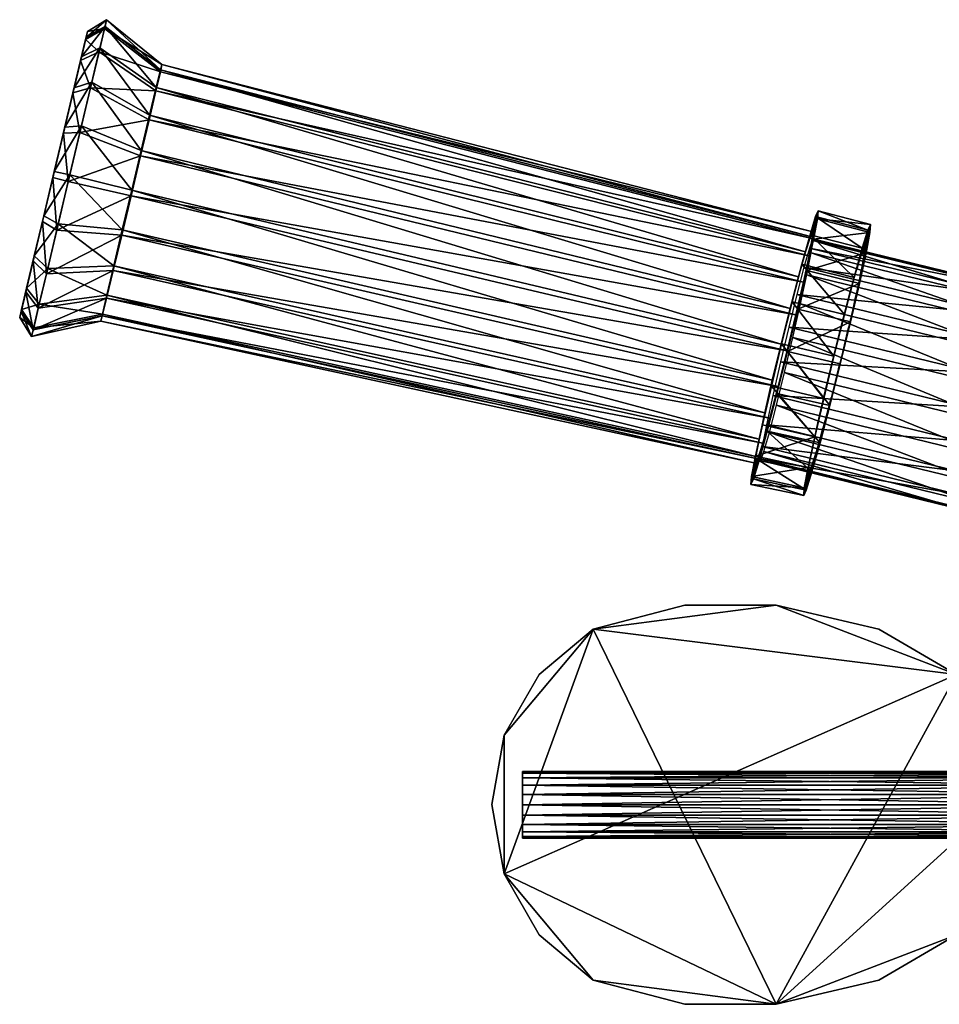
# Model space of a CAD drawing. Units: inches. Extents: x -11 to 11, y -14.8 to 14.7.
# Drawn here: x -9 to -5, y -9.9 to -5.7 of the extents above; entities that cross this region are included whole.
import ezdxf

# ---------------------------------------------------------------- set-up
doc = ezdxf.new("R2010")
doc.units = ezdxf.units.IN
doc.header["$MEASUREMENT"] = 0
for name, color, linetype in [('AFUMS-3-CVPL', 19, 'Continuous'), ('AFUMS-3-FMPT', 4, 'Continuous'), ('AFUMS-3-MSPL1', 19, 'Continuous'), ('AFUMS-3-RDPT', 4, 'Continuous')]:
    doc.layers.add(name, color=color, linetype=linetype)

msp = doc.modelspace()

# ---------------------------------------------------------------- meshes
at = {"layer": 'AFUMS-3-CVPL'}
mesh = msp.add_polyface(dxfattribs=at)
corners = [(-8.7316, -5.8284, 25.0428), (-8.651, -5.7911, 25.0846), (-8.688, -5.9472, 25.2383), (-8.7097, -5.7361, 24.8661), (-8.6268, -5.6888, 24.8888), (-8.7015, -5.7014, 24.6687), (-8.6177, -5.6504, 24.6701), (-8.7077, -5.7278, 24.4699), (-8.6246, -5.6796, 24.45), (-8.7278, -5.8127, 24.2893), (-8.6469, -5.7736, 24.2499), (-8.7598, -5.9477, 24.1444), (-8.6823, -5.9232, 24.0895), (-8.5868, -6.7246, 24.1822), (-8.5495, -6.5669, 24.1039), (-8.8287, -6.5406, 23.9749), (-8.6166, -6.8512, 24.3067), (-8.8748, -6.7353, 24.0715), (-8.5522, -6.5904, 25.1983), (-8.5891, -6.7447, 25.1131), (-8.8805, -6.7593, 25.2203), (-8.5111, -6.418, 25.2302), (-8.8354, -6.5689, 25.3254), (-8.7849, -6.3561, 25.3649), (-8.7342, -6.1419, 25.3349), (-8.4699, -6.2444, 25.2059), (-8.4326, -6.0866, 25.1276), (-8.4028, -5.9601, 25.0031), (-8.3835, -5.8771, 24.8444), (-8.3766, -5.8459, 24.6673), (-8.3826, -5.8695, 24.4889), (-8.4012, -5.9456, 24.3267), (-8.4303, -6.0666, 24.1967), (-8.7275, -6.1137, 23.9844), (-8.4672, -6.2209, 24.1115), (-8.7779, -6.3264, 23.9449), (-8.5083, -6.3933, 24.0796)]
mesh.append_faces([[corners[k] for k in face] for face in [(0, 1, 2), (3, 4, 1), (4, 3, 5), (5, 6, 4), (6, 5, 7), (7, 8, 6), (8, 7, 9), (9, 10, 8), (11, 12, 10), (13, 14, 15), (16, 13, 17), (18, 19, 20), (21, 18, 22), (23, 24, 25), (25, 21, 23), (24, 2, 26), (26, 25, 24), (2, 1, 27), (27, 26, 2), (1, 4, 28), (28, 27, 1), (4, 6, 29), (6, 8, 30), (8, 10, 31), (31, 30, 8), (10, 12, 32), (32, 31, 10), (12, 33, 34), (34, 32, 12), (33, 35, 36), (36, 34, 33), (14, 36, 35)]], dxfattribs={"vtx2": -1})
mesh = msp.add_polyface(dxfattribs=at)
corners = [(-8.5495, -6.5669, 24.1039), (-8.5868, -6.7246, 24.1822), (-5.7468, -7.3653, 24.2276), (-5.7138, -7.2225, 24.1568), (-8.6166, -6.8512, 24.3067), (-5.7715, -7.4803, 24.3402), (-8.6359, -6.9342, 24.4653), (-5.7855, -7.5561, 24.4836), (-8.6429, -6.9654, 24.6425), (-5.7875, -7.5853, 24.6437), (-8.6368, -6.9418, 24.8209), (-5.7773, -7.5651, 24.805), (-8.6183, -6.8657, 24.9831), (-5.7558, -7.4975, 24.9516), (-8.5891, -6.7447, 25.1131), (-5.7252, -7.389, 25.0691), (-8.5522, -6.5904, 25.1983), (-5.6884, -7.2504, 25.1461), (-8.5111, -6.418, 25.2302), (-5.6491, -7.0951, 25.175), (-8.4699, -6.2444, 25.2059), (-5.6111, -6.9384, 25.153), (-8.4326, -6.0866, 25.1276), (-5.5781, -6.7956, 25.0822), (-8.4028, -5.9601, 25.0031), (-5.5534, -6.6806, 24.9696), (-8.3835, -5.8771, 24.8444), (-5.5393, -6.6048, 24.8262), (-8.3766, -5.8459, 24.6673), (-5.5373, -6.5756, 24.6661), (-8.3826, -5.8695, 24.4889), (-5.5476, -6.5958, 24.5048), (-8.4012, -5.9456, 24.3267), (-5.5691, -6.6634, 24.3582), (-8.4303, -6.0666, 24.1967), (-5.5997, -6.7719, 24.2407), (-8.4672, -6.2209, 24.1115), (-5.6365, -6.9105, 24.1637), (-8.5083, -6.3933, 24.0796), (-5.6758, -7.0658, 24.1348), (-8.6268, -5.6888, 24.8888), (-8.6177, -5.6504, 24.6701)]
mesh.append_faces([[corners[k] for k in face] for face in [(0, 1, 2), (2, 3, 0), (1, 4, 5), (5, 2, 1), (4, 6, 7), (7, 5, 4), (6, 8, 9), (9, 7, 6), (8, 10, 11), (11, 9, 8), (10, 12, 13), (13, 11, 10), (12, 14, 15), (15, 13, 12), (14, 16, 17), (17, 15, 14), (16, 18, 19), (19, 17, 16), (18, 20, 21), (20, 22, 23), (22, 24, 25), (24, 26, 27), (26, 28, 29), (28, 30, 31), (30, 32, 33), (32, 34, 35), (34, 36, 37), (36, 38, 39), (39, 37, 36), (38, 0, 3), (3, 39, 38), (28, 26, 40), (30, 28, 41)]], dxfattribs={"vtx2": -1})
mesh = msp.add_polyface(dxfattribs=at)
corners = [(-8.967, -6.8219, 24.267), (-8.9336, -6.681, 24.1282), (-8.8919, -6.5052, 24.041), (-8.8461, -6.3118, 24.0139), (-8.8006, -6.1197, 24.0495), (-8.7598, -5.9477, 24.1444), (-8.7278, -5.8127, 24.2893), (-8.7077, -5.7278, 24.4699), (-8.7015, -5.7014, 24.6687), (-8.7097, -5.7361, 24.8661), (-8.7316, -5.8284, 25.0428), (-8.765, -5.9694, 25.1816), (-8.8066, -6.1452, 25.2688), (-8.8525, -6.3386, 25.2959), (-8.898, -6.5307, 25.2603), (-8.9387, -6.7026, 25.1654), (-8.9707, -6.8377, 25.0205), (-8.9909, -6.9225, 24.8399), (-8.9971, -6.9489, 24.6411), (-8.9889, -6.9142, 24.4437), (-8.8287, -6.5406, 23.9749), (-8.8748, -6.7353, 24.0715), (-8.9118, -6.8914, 24.2252), (-8.936, -6.9937, 24.421), (-8.9452, -7.0321, 24.6396), (-8.9382, -7.0029, 24.8598), (-8.9159, -6.9089, 25.0599), (-8.8805, -6.7593, 25.2203), (-8.8354, -6.5689, 25.3254), (-8.7849, -6.3561, 25.3649), (-8.7342, -6.1419, 25.3349), (-8.688, -5.9472, 25.2383), (-8.651, -5.7911, 25.0846), (-8.6469, -5.7736, 24.2499), (-8.6823, -5.9232, 24.0895), (-8.7275, -6.1137, 23.9844), (-8.7779, -6.3264, 23.9449), (-8.5868, -6.7246, 24.1822), (-8.6166, -6.8512, 24.3067), (-8.6359, -6.9342, 24.4653), (-8.6429, -6.9654, 24.6425), (-8.6368, -6.9418, 24.8209), (-8.6183, -6.8657, 24.9831), (-8.5891, -6.7447, 25.1131), (-8.5522, -6.5904, 25.1983), (-8.5111, -6.418, 25.2302), (-8.5495, -6.5669, 24.1039)]
mesh.append_faces([[corners[k] for k in face] for face in [(0, 2, 19)]], dxfattribs={"vtx0": -1, "vtx1": -1})
mesh.append_faces([[corners[k] for k in face] for face in [(2, 4, 5), (2, 5, 6), (2, 6, 7), (2, 7, 8), (2, 8, 9), (2, 9, 10), (2, 10, 11), (2, 11, 12), (2, 12, 13), (2, 13, 14), (2, 14, 15), (2, 15, 16), (2, 16, 17), (2, 17, 18), (2, 18, 19)]], dxfattribs={"vtx0": -1, "vtx2": -1})
mesh.append_faces([[corners[k] for k in face] for face in [(0, 1, 2), (2, 3, 4), (20, 2, 1), (1, 21, 20), (21, 1, 0), (0, 22, 21), (22, 0, 19), (19, 23, 22), (23, 19, 18), (18, 24, 23), (24, 18, 17), (17, 25, 24), (25, 17, 16), (16, 26, 25), (26, 16, 15), (15, 27, 26), (27, 15, 14), (14, 28, 27), (28, 14, 13), (13, 29, 28), (29, 13, 12), (12, 30, 29), (30, 12, 11), (11, 31, 30), (31, 11, 10), (32, 10, 9), (33, 6, 5), (34, 5, 4), (4, 35, 34), (35, 4, 3), (3, 36, 35), (36, 3, 2), (2, 20, 36), (20, 21, 37), (21, 22, 38), (22, 23, 39), (39, 38, 22), (23, 24, 40), (40, 39, 23), (24, 25, 41), (41, 40, 24), (25, 26, 42), (42, 41, 25), (26, 27, 43), (43, 42, 26), (27, 28, 44), (28, 29, 45), (36, 20, 46)]], dxfattribs={"vtx2": -1})
mesh = msp.add_polyface(dxfattribs=at)
corners = [(-5.6475, -7.0977, 25.2693), (-5.6028, -6.9124, 25.2433), (-5.3727, -6.9686, 25.2378), (-5.5845, -6.7171, 24.1654), (-5.6272, -6.881, 24.0746), (-5.3993, -6.9366, 24.0801), (-5.6732, -7.0645, 24.0405), (-5.4451, -7.1184, 24.0462), (-5.6111, -6.9384, 25.153), (-5.6491, -7.0951, 25.175), (-8.5111, -6.418, 25.2302), (-5.5781, -6.7956, 25.0822), (-8.4699, -6.2444, 25.2059), (-5.5534, -6.6806, 24.9696), (-8.4326, -6.0866, 25.1276), (-5.5393, -6.6048, 24.8262), (-8.4028, -5.9601, 25.0031), (-5.5373, -6.5756, 24.6661), (-8.3835, -5.8771, 24.8444), (-5.5476, -6.5958, 24.5048), (-8.3766, -5.8459, 24.6673), (-5.5691, -6.6634, 24.3582), (-8.3826, -5.8695, 24.4889), (-5.5997, -6.7719, 24.2407), (-8.4012, -5.9456, 24.3267), (-5.6365, -6.9105, 24.1637), (-8.4303, -6.0666, 24.1967), (-5.5636, -6.7436, 25.1596), (-5.534, -6.6079, 25.0265), (-5.5167, -6.5186, 24.857), (-5.5135, -6.4843, 24.6677), (-5.5247, -6.5085, 24.4772), (-5.5491, -6.5887, 24.3041), (-5.6758, -7.0658, 24.1348)]
mesh.append_faces([[corners[k] for k in face] for face in [(9, 8, 1), (1, 0, 9), (8, 11, 27), (27, 1, 8), (11, 13, 28), (28, 27, 11), (13, 15, 29), (29, 28, 13), (15, 17, 30), (30, 29, 15), (17, 19, 31), (31, 30, 17), (19, 21, 32), (32, 31, 19), (21, 23, 3), (3, 32, 21), (23, 25, 4), (4, 3, 23), (25, 33, 6), (6, 4, 25)]], dxfattribs={"vtx1": -1, "vtx2": -1})
mesh.append_faces([[corners[k] for k in face] for face in [(0, 1, 2), (3, 4, 5), (4, 6, 7), (8, 9, 10), (11, 8, 12), (13, 11, 14), (15, 13, 16), (17, 15, 18), (19, 17, 20), (21, 19, 22), (23, 21, 24), (25, 23, 26)]], dxfattribs={"vtx2": -1})
mesh = msp.add_polyface(dxfattribs=at)
corners = [(-5.6028, -6.9124, 25.2433), (-5.5636, -6.7436, 25.1596), (-5.334, -6.8015, 25.1551), (-5.3727, -6.9686, 25.2378), (-5.534, -6.6079, 25.0265), (-5.3048, -6.6671, 25.0234), (-5.5167, -6.5186, 24.857), (-5.288, -6.5785, 24.8556), (-5.5135, -6.4843, 24.6677), (-5.2852, -6.5443, 24.6682), (-5.5247, -6.5085, 24.4772), (-5.2966, -6.568, 24.4795), (-5.5491, -6.5887, 24.3041), (-5.3213, -6.6472, 24.3079), (-5.5845, -6.7171, 24.1654), (-5.3566, -6.7742, 24.1703), (-5.3993, -6.9366, 24.0801), (-5.4451, -7.1184, 24.0462), (-5.6272, -6.881, 24.0746), (-5.4473, -7.1204, 24.155), (-5.4093, -6.9712, 24.1828), (-5.3737, -6.838, 24.2568), (-5.3439, -6.7339, 24.3698), (-5.3228, -6.669, 24.5106), (-5.3125, -6.6497, 24.6656), (-5.3141, -6.6778, 24.8196), (-5.3273, -6.7508, 24.9574), (-5.3509, -6.8613, 25.0656), (-5.3825, -6.9985, 25.1336)]
mesh.append_faces([[corners[k] for k in face] for face in [(19, 20, 16), (20, 21, 15), (15, 16, 20), (21, 22, 13), (13, 15, 21), (22, 23, 11), (11, 13, 22), (23, 24, 9), (9, 11, 23), (24, 25, 7), (7, 9, 24), (25, 26, 5), (5, 7, 25), (26, 27, 2), (2, 5, 26), (27, 28, 3), (3, 2, 27)]], dxfattribs={"vtx1": -1, "vtx2": -1})
mesh.append_faces([[corners[k] for k in face] for face in [(0, 1, 2), (2, 3, 0), (1, 4, 5), (5, 2, 1), (4, 6, 7), (7, 5, 4), (6, 8, 9), (9, 7, 6), (8, 10, 11), (11, 9, 8), (10, 12, 13), (13, 11, 10), (12, 14, 15), (15, 13, 12), (16, 15, 14), (17, 16, 18)]], dxfattribs={"vtx2": -1})
mesh = msp.add_polyface(dxfattribs=at)
corners = [(-5.7179, -7.2495, 24.0665), (-5.757, -7.4181, 24.15), (-5.5282, -7.4691, 24.1549), (-5.4895, -7.302, 24.072), (-5.7867, -7.5537, 24.2829), (-5.5574, -7.6036, 24.2867), (-5.804, -7.6431, 24.4522), (-5.5742, -7.6921, 24.4546), (-5.8072, -7.6775, 24.6413), (-5.577, -7.7262, 24.6421), (-5.7961, -7.6536, 24.8318), (-5.5655, -7.7024, 24.8308), (-5.7717, -7.5736, 25.0051), (-5.5409, -7.623, 25.0023), (-5.7363, -7.4453, 25.144), (-5.5055, -7.496, 25.1397), (-5.6936, -7.2813, 25.2351), (-5.4628, -7.3337, 25.2297), (-5.6475, -7.0977, 25.2693), (-5.4171, -7.152, 25.2635), (-5.3727, -6.9686, 25.2378), (-5.6732, -7.0645, 24.0405), (-5.4451, -7.1184, 24.0462), (-5.5155, -7.4083, 24.2442), (-5.4839, -7.271, 24.1762), (-5.4473, -7.1204, 24.155), (-5.3993, -6.9366, 24.0801), (-5.3825, -6.9985, 25.1336), (-5.4191, -7.1492, 25.1548), (-5.4571, -7.2984, 25.127), (-5.4927, -7.4316, 25.053), (-5.5225, -7.5357, 24.94), (-5.5436, -7.6006, 24.7992), (-5.5539, -7.6199, 24.6442), (-5.5523, -7.5917, 24.4902), (-5.5391, -7.5188, 24.3524), (-5.7138, -7.2225, 24.1568), (-5.7468, -7.3653, 24.2276), (-5.7715, -7.4803, 24.3402), (-5.7855, -7.5561, 24.4836), (-5.7875, -7.5853, 24.6437), (-5.7773, -7.5651, 24.805), (-5.7558, -7.4975, 24.9516), (-5.7252, -7.389, 25.0691), (-5.6884, -7.2504, 25.1461), (-5.6491, -7.0951, 25.175), (-5.6758, -7.0658, 24.1348)]
mesh.append_faces([[corners[k] for k in face] for face in [(23, 24, 3), (3, 2, 23), (24, 25, 22), (22, 3, 24), (26, 22, 25), (27, 28, 19), (19, 20, 27), (28, 29, 17), (17, 19, 28), (29, 30, 15), (15, 17, 29), (30, 31, 13), (13, 15, 30), (31, 32, 11), (11, 13, 31), (32, 33, 9), (9, 11, 32), (33, 34, 7), (7, 9, 33), (34, 35, 5), (5, 7, 34), (35, 23, 2), (2, 5, 35), (36, 37, 1), (1, 0, 36), (37, 38, 4), (4, 1, 37), (38, 39, 6), (6, 4, 38), (39, 40, 8), (8, 6, 39), (40, 41, 10), (10, 8, 40), (41, 42, 12), (12, 10, 41), (42, 43, 14), (14, 12, 42), (43, 44, 16), (16, 14, 43), (44, 45, 18), (18, 16, 44), (46, 36, 0), (0, 21, 46)]], dxfattribs={"vtx1": -1, "vtx2": -1})
mesh.append_faces([[corners[k] for k in face] for face in [(0, 1, 2), (2, 3, 0), (2, 1, 4), (4, 5, 2), (5, 4, 6), (6, 7, 5), (7, 6, 8), (8, 9, 7), (9, 8, 10), (10, 11, 9), (11, 10, 12), (12, 13, 11), (13, 12, 14), (14, 15, 13), (15, 14, 16), (16, 17, 15), (17, 16, 18), (18, 19, 17), (20, 19, 18), (21, 0, 3), (3, 22, 21)]], dxfattribs={"vtx2": -1})
at = {"layer": 'AFUMS-3-FMPT'}
mesh = msp.add_polyface(dxfattribs=at)
corners = [(-4.8976, -7.4879, 24.1877), (-4.1759, -7.6848, 23.9463), (-4.1515, -7.5356, 23.9063), (-4.8682, -7.34, 24.1459), (-4.9134, -7.6181, 24.2733), (-4.1769, -7.8191, 24.027), (-4.914, -7.718, 24.3944), (-4.1544, -7.9252, 24.1404), (-4.8993, -7.7776, 24.5391), (-4.1107, -7.9928, 24.2754), (-3.9783, -7.9902, 24.5568), (-4.8312, -7.7575, 24.842), (-4.7845, -7.6797, 24.9704), (-3.9025, -7.9204, 24.6755), (-4.7352, -7.5655, 25.0661), (-3.8302, -7.8125, 24.7635), (-4.6881, -7.4261, 25.1197), (-3.8962, -7.0727, 24.1662), (-4.6848, -6.8575, 24.4299), (-4.7315, -6.9353, 24.3014), (-3.972, -7.1425, 24.0474), (-4.7809, -7.0495, 24.2057), (-4.0443, -7.2505, 23.9594), (-4.8279, -7.189, 24.1521), (-4.1062, -7.3859, 23.9108), (-5.7115, -7.2897, 24.2589), (-5.6779, -7.1428, 24.2168), (-5.7391, -7.417, 24.3456), (-5.7581, -7.5124, 24.4683), (-5.7667, -7.5664, 24.6151), (-5.764, -7.5737, 24.7716), (-4.8708, -7.7912, 24.6934), (-5.7502, -7.5337, 24.9225), (-4.05, -8.0152, 24.4189), (-5.7267, -7.4503, 25.0529), (-5.6959, -7.3316, 25.1503), (-5.6606, -7.1892, 25.2049), (-5.6245, -7.0372, 25.2115), (-4.6478, -7.275, 25.1259), (-5.5909, -6.8903, 25.1694), (-4.6184, -7.1271, 25.0842), (-5.5633, -6.7629, 25.0827), (-4.6026, -6.9969, 24.9986), (-5.5442, -6.6676, 24.96), (-4.602, -6.8971, 24.8775), (-5.5357, -6.6136, 24.8132), (-4.6167, -6.8374, 24.7327), (-5.5384, -6.6063, 24.6567), (-4.6452, -6.8238, 24.5785), (-5.5522, -6.6463, 24.5058), (-5.5757, -6.7297, 24.3754), (-5.6065, -6.8484, 24.2781), (-5.6418, -6.9908, 24.2234)]
mesh.append_faces([[corners[k] for k in face] for face in [(8, 31, 9), (31, 11, 33)]], dxfattribs={"vtx0": -1, "vtx1": -1})
mesh.append_faces([[corners[k] for k in face] for face in [(8, 30, 31), (31, 32, 11), (46, 47, 48), (48, 49, 18)]], dxfattribs={"vtx0": -1, "vtx2": -1})
mesh.append_faces([[corners[k] for k in face] for face in [(0, 1, 2), (2, 3, 0), (4, 5, 1), (1, 0, 4), (6, 7, 5), (5, 4, 6), (8, 9, 7), (7, 6, 8), (10, 11, 12), (13, 12, 14), (15, 14, 16), (17, 18, 19), (20, 19, 21), (22, 21, 23), (24, 23, 3), (25, 0, 3), (3, 26, 25), (27, 4, 0), (0, 25, 27), (28, 6, 4), (4, 27, 28), (29, 8, 6), (6, 28, 29), (8, 29, 30), (31, 30, 32), (34, 12, 11), (11, 32, 34), (35, 14, 12), (12, 34, 35), (36, 16, 14), (14, 35, 36), (37, 38, 16), (16, 36, 37), (39, 40, 38), (38, 37, 39), (41, 42, 40), (40, 39, 41), (43, 44, 42), (42, 41, 43), (45, 46, 44), (44, 43, 45), (46, 45, 47), (48, 47, 49), (50, 19, 18), (18, 49, 50), (51, 21, 19), (19, 50, 51), (52, 23, 21), (21, 51, 52), (26, 3, 23), (23, 52, 26)]], dxfattribs={"vtx2": -1})
at = {"layer": 'AFUMS-3-MSPL1'}
mesh = msp.add_polyface(dxfattribs=at)
corners = [(4.7623, -9.0741, 2.9521), (4.7623, -8.7717, 2.9521), (4.9336, -8.5057, 2.9521), (5.2726, -8.3083, 2.9521), (5.7203, -8.2033, 2.9521), (6.1196, -8.2033, 2.9521), (6.5186, -8.3083, 2.9521), (6.7539, -8.5057, 2.9521), (6.9074, -8.7717, 2.9521), (6.9608, -9.0741, 2.9521), (6.9074, -9.3765, 2.9521), (6.7539, -9.6425, 2.9521), (6.5186, -9.8399, 2.9521), (6.1196, -9.9449, 2.9521), (5.7203, -9.9449, 2.9521), (5.2726, -9.8399, 2.9521), (4.9336, -9.6425, 2.9521), (4.7623, -9.3765, 2.9521), (4.7623, -9.0741, 2.4701), (4.7623, -8.7717, 2.4701), (4.9336, -8.5057, 2.4701), (5.2726, -8.3083, 2.4701), (5.7203, -8.2033, 2.4701), (6.1196, -8.2033, 2.4701), (6.5186, -8.3083, 2.4701), (6.7539, -8.5057, 2.4701), (6.9074, -8.7717, 2.4701), (6.9608, -9.0741, 2.4701), (6.9074, -9.3765, 2.4701), (6.7539, -9.6425, 2.4701), (6.5186, -9.8399, 2.4701), (6.1196, -9.9449, 2.4701), (5.7203, -9.9449, 2.4701), (5.2726, -9.8399, 2.4701), (4.9336, -9.6425, 2.4701), (4.7623, -9.3765, 2.4701), (-4.7386, -9.0741, 8.1844), (-4.7386, -8.7717, 8.1844), (-4.91, -8.5057, 8.1844), (-5.249, -8.3083, 8.1844), (-5.6967, -8.2033, 8.1844), (-6.0959, -8.2033, 8.1844), (-6.495, -8.3083, 8.1844), (-6.7302, -8.5057, 8.1844), (-6.8838, -8.7717, 8.1844), (-6.9371, -9.0741, 8.1844), (-6.8838, -9.3765, 8.1844), (-6.7302, -9.6425, 8.1844), (-6.495, -9.8399, 8.1844), (-6.0959, -9.9449, 8.1844), (-5.6967, -9.9449, 8.1844), (-5.249, -9.8399, 8.1844), (-4.91, -9.6425, 8.1844), (-4.7386, -9.3765, 8.1844), (-4.7386, -9.0741, 8.6664), (-4.7386, -8.7717, 8.6664), (-4.91, -8.5057, 8.6664), (-5.249, -8.3083, 8.6664), (-5.6967, -8.2033, 8.6664), (-6.0959, -8.2033, 8.6664), (-6.495, -8.3083, 8.6664), (-6.7302, -8.5057, 8.6664), (-6.8838, -8.7717, 8.6664), (-6.9371, -9.0741, 8.6664), (-6.8838, -9.3765, 8.6664), (-6.7302, -9.6425, 8.6664), (-6.495, -9.8399, 8.6664), (-6.0959, -9.9449, 8.6664), (-5.6967, -9.9449, 8.6664), (-5.249, -9.8399, 8.6664), (-4.91, -9.6425, 8.6664), (-4.7386, -9.3765, 8.6664)]
mesh.append_faces([[corners[k] for k in face] for face in [(14, 12, 10), (10, 8, 6), (6, 4, 2), (10, 6, 2), (14, 10, 2), (14, 2, 0), (16, 14, 0), (20, 22, 24), (24, 26, 28), (28, 30, 32), (24, 28, 32), (20, 24, 32), (20, 32, 34), (18, 20, 34), (50, 48, 46), (46, 44, 42), (42, 40, 38), (46, 42, 38), (50, 46, 38), (50, 38, 36), (52, 50, 36), (56, 58, 60), (60, 62, 64), (64, 66, 68), (60, 64, 68), (56, 60, 68), (56, 68, 70), (54, 56, 70)]], dxfattribs={"vtx0": -1, "vtx1": -1, "vtx2": -1})
mesh.append_faces([[corners[k] for k in face] for face in [(17, 16, 0), (35, 18, 34), (53, 52, 36), (71, 54, 70)]], dxfattribs={"vtx1": -1})
mesh.append_faces([[corners[k] for k in face] for face in [(19, 18, 0), (17, 0, 18), (55, 54, 36), (53, 36, 54)]], dxfattribs={"vtx1": -1, "vtx2": -1})
mesh.append_faces([[corners[k] for k in face] for face in [(16, 15, 14), (14, 13, 12), (12, 11, 10), (10, 9, 8), (8, 7, 6), (6, 5, 4), (4, 3, 2), (2, 1, 0), (0, 1, 19), (1, 2, 20), (20, 19, 1), (2, 3, 21), (21, 20, 2), (3, 4, 22), (22, 21, 3), (4, 5, 23), (23, 22, 4), (5, 6, 24), (24, 23, 5), (6, 7, 25), (25, 24, 6), (7, 8, 26), (26, 25, 7), (8, 9, 27), (27, 26, 8), (9, 10, 28), (28, 27, 9), (10, 11, 29), (29, 28, 10), (11, 12, 30), (30, 29, 11), (12, 13, 31), (31, 30, 12), (13, 14, 32), (32, 31, 13), (14, 15, 33), (33, 32, 14), (15, 16, 34), (34, 33, 15), (16, 17, 35), (35, 34, 16), (18, 35, 17), (18, 19, 20), (20, 21, 22), (22, 23, 24), (24, 25, 26), (26, 27, 28), (28, 29, 30), (30, 31, 32), (32, 33, 34), (52, 51, 50), (50, 49, 48), (48, 47, 46), (46, 45, 44), (44, 43, 42), (42, 41, 40), (40, 39, 38), (38, 37, 36), (36, 37, 55), (37, 38, 56), (56, 55, 37), (38, 39, 57), (57, 56, 38), (39, 40, 58), (58, 57, 39), (40, 41, 59), (59, 58, 40), (41, 42, 60), (60, 59, 41), (42, 43, 61), (61, 60, 42), (43, 44, 62), (62, 61, 43), (44, 45, 63), (63, 62, 44), (45, 46, 64), (64, 63, 45), (46, 47, 65), (65, 64, 46), (47, 48, 66), (66, 65, 47), (48, 49, 67), (67, 66, 48), (49, 50, 68), (68, 67, 49), (50, 51, 69), (69, 68, 50), (51, 52, 70), (70, 69, 51), (52, 53, 71), (71, 70, 52), (54, 71, 53), (54, 55, 56), (56, 57, 58), (58, 59, 60), (60, 61, 62), (62, 63, 64), (64, 65, 66), (66, 67, 68), (68, 69, 70)]], dxfattribs={"vtx2": -1})
at = {"layer": 'AFUMS-3-RDPT'}
mesh = msp.add_polyface(dxfattribs=at)
corners = [(-4.1108, -9.0748, 8.5703), (-6.8029, -9.0748, 8.5703), (-6.8029, -9.1196, 8.5632), (-4.1112, -9.1196, 8.5632), (-6.8029, -9.16, 8.5426), (-4.1124, -9.16, 8.5426), (-6.8029, -9.1921, 8.5105), (-4.1143, -9.1921, 8.5105), (-6.8029, -9.2127, 8.4701), (-4.1166, -9.2127, 8.4701), (-6.8029, -9.2198, 8.4253), (-4.1192, -9.2198, 8.4253), (-6.8029, -9.2127, 8.3805), (-4.1217, -9.2127, 8.3805), (-6.8029, -9.1921, 8.3401), (-6.8029, -9.16, 8.3081), (-4.1259, -9.16, 8.3081), (-4.1241, -9.1921, 8.3401), (-6.8029, -9.1196, 8.2875), (-4.1271, -9.1196, 8.2875), (-6.8029, -9.0748, 8.2804), (-4.1275, -9.0748, 8.2804), (-6.8029, -9.03, 8.2875), (-4.1271, -9.03, 8.2875), (-6.8029, -8.9896, 8.3081), (-4.1259, -8.9896, 8.3081), (-6.8029, -8.9576, 8.3401), (-4.1241, -8.9576, 8.3401), (-6.8029, -8.937, 8.3805), (-4.1217, -8.937, 8.3805), (-6.8029, -8.9299, 8.4253), (-4.1192, -8.9299, 8.4253), (-6.8029, -8.937, 8.4701), (-4.1166, -8.937, 8.4701), (-6.8029, -8.9576, 8.5105), (-4.1143, -8.9576, 8.5105), (-6.8029, -8.9896, 8.5426), (-4.1124, -8.9896, 8.5426), (-6.8029, -9.03, 8.5632), (-4.1112, -9.03, 8.5632)]
mesh.append_faces([[corners[k] for k in face] for face in [(4, 1, 6)]], dxfattribs={"vtx0": -1, "vtx1": -1})
mesh.append_faces([[corners[k] for k in face] for face in [(1, 36, 34), (1, 34, 32), (1, 32, 30), (1, 30, 28), (1, 28, 26), (1, 26, 24), (1, 24, 22), (1, 22, 20), (1, 20, 18), (1, 18, 15), (1, 15, 14), (1, 14, 12), (1, 12, 10), (1, 10, 8), (1, 8, 6)]], dxfattribs={"vtx0": -1, "vtx2": -1})
mesh.append_faces([[corners[k] for k in face] for face in [(15, 16, 17), (26, 27, 25)]], dxfattribs={"vtx1": -1, "vtx2": -1})
mesh.append_faces([[corners[k] for k in face] for face in [(0, 1, 2), (3, 2, 4), (5, 4, 6), (7, 6, 8), (9, 8, 10), (11, 10, 12), (13, 12, 14), (17, 14, 15), (18, 19, 16), (16, 15, 18), (20, 21, 19), (19, 18, 20), (22, 23, 21), (21, 20, 22), (24, 25, 23), (23, 22, 24), (25, 24, 26), (27, 26, 28), (29, 28, 30), (31, 30, 32), (33, 32, 34), (35, 34, 36), (37, 36, 38), (39, 38, 1), (4, 2, 1), (1, 38, 36)]], dxfattribs={"vtx2": -1})
mesh = msp.add_polyface(dxfattribs=at)
corners = [(-3.9015, -9.0748, 8.5461), (-4.1108, -9.0748, 8.5703), (-4.1112, -9.1196, 8.5632), (-3.9031, -9.1196, 8.5392), (-4.1124, -9.16, 8.5426), (-3.9078, -9.16, 8.519), (-4.1143, -9.1921, 8.5105), (-3.9152, -9.1921, 8.4876), (-4.1166, -9.2127, 8.4701), (-4.1192, -9.2198, 8.4253), (-3.9347, -9.2198, 8.404), (-3.9244, -9.2127, 8.448), (-4.1217, -9.2127, 8.3805), (-3.9449, -9.2127, 8.3601), (-4.1241, -9.1921, 8.3401), (-3.9542, -9.1921, 8.3205), (-4.1259, -9.16, 8.3081), (-3.9615, -9.16, 8.2891), (-4.1271, -9.1196, 8.2875), (-3.9662, -9.1196, 8.2689), (-4.1275, -9.0748, 8.2804), (-3.9678, -9.0748, 8.262), (-4.1271, -9.03, 8.2875), (-3.9662, -9.03, 8.2689), (-4.1259, -8.9896, 8.3081), (-3.9615, -8.9896, 8.2891), (-4.1241, -8.9576, 8.3401), (-3.9542, -8.9576, 8.3205), (-4.1217, -8.937, 8.3805), (-3.9449, -8.937, 8.3601), (-4.1192, -8.9299, 8.4253), (-3.9347, -8.9299, 8.404), (-4.1166, -8.937, 8.4701), (-3.9244, -8.937, 8.448), (-4.1143, -8.9576, 8.5105), (-3.9152, -8.9576, 8.4876), (-4.1124, -8.9896, 8.5426), (-3.9078, -8.9896, 8.519), (-4.1112, -9.03, 8.5632), (-3.9031, -9.03, 8.5392), (-6.8029, -9.1196, 8.5632), (-6.8029, -9.16, 8.5426), (-6.8029, -9.1921, 8.5105), (-6.8029, -9.2127, 8.4701), (-6.8029, -9.2198, 8.4253), (-6.8029, -9.2127, 8.3805), (-6.8029, -9.1921, 8.3401), (-6.8029, -8.937, 8.3805), (-6.8029, -8.9299, 8.4253), (-6.8029, -8.937, 8.4701), (-6.8029, -8.9576, 8.5105), (-6.8029, -8.9896, 8.5426), (-6.8029, -9.03, 8.5632), (-6.8029, -9.0748, 8.5703)]
mesh.append_faces([[corners[k] for k in face] for face in [(5, 4, 6), (7, 6, 8), (9, 10, 11), (11, 8, 9), (12, 13, 10), (10, 9, 12), (13, 12, 14), (15, 14, 16), (25, 24, 26), (27, 26, 28), (30, 31, 29), (29, 28, 30), (31, 30, 32), (33, 32, 34), (35, 34, 36), (42, 6, 4), (43, 8, 6), (44, 9, 8), (45, 12, 9), (46, 14, 12), (47, 28, 26), (48, 30, 28), (49, 32, 30), (50, 34, 32), (51, 36, 34)]], dxfattribs={"vtx1": -1, "vtx2": -1})
mesh.append_faces([[corners[k] for k in face] for face in [(0, 1, 2), (3, 2, 4), (14, 15, 13), (16, 17, 15), (18, 19, 17), (17, 16, 18), (20, 21, 19), (19, 18, 20), (22, 23, 21), (21, 20, 22), (24, 25, 23), (23, 22, 24), (26, 27, 25), (28, 29, 27), (37, 36, 38), (39, 38, 1), (40, 2, 1), (41, 4, 2), (52, 38, 36), (53, 1, 38)]], dxfattribs={"vtx2": -1})

doc.saveas('drawing.dxf')
